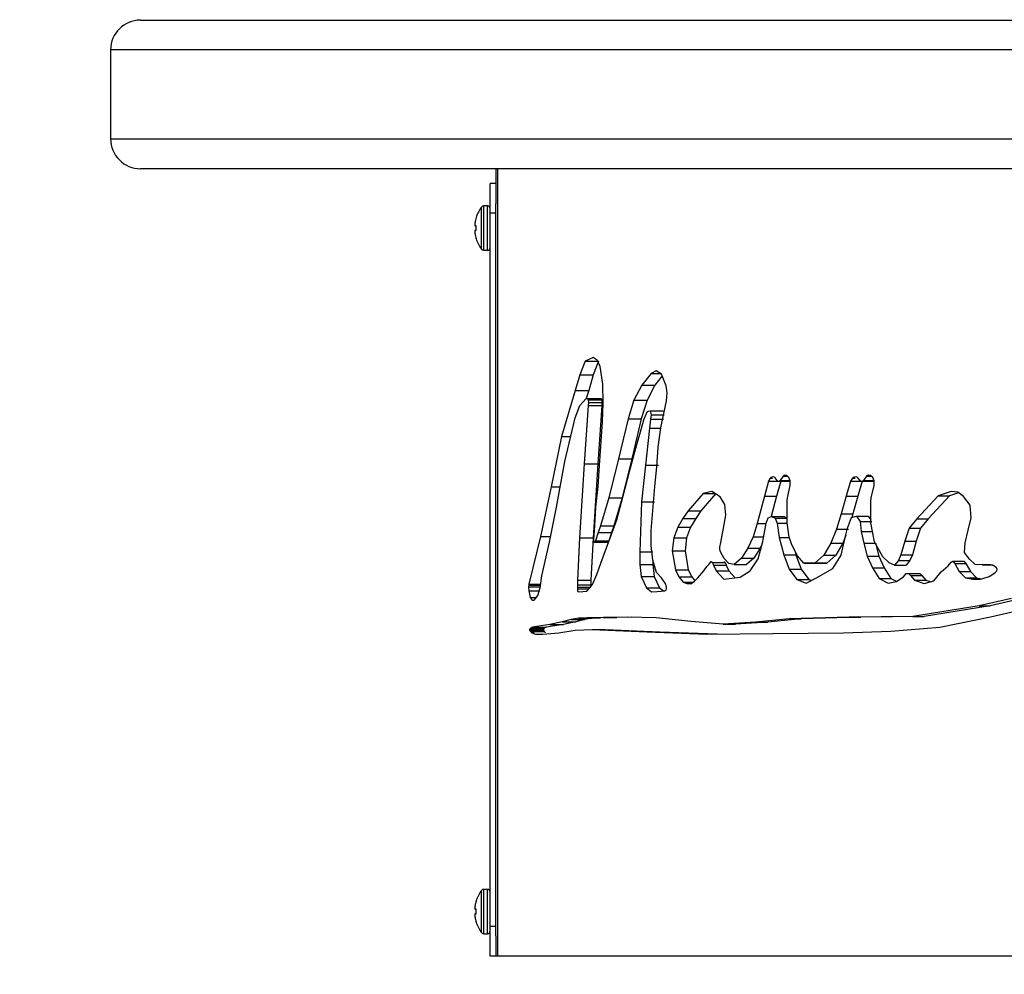
# Model space of a CAD drawing. Units: inches. Extents: x 0.4 to 16.6, y 0.2 to 10.8.
# Drawn here: x 7.4 to 7.8, y 5.7 to 6 of the extents above; entities that cross this region are included whole.
import ezdxf

# ---------------------------------------------------------------- set-up
doc = ezdxf.new("R2010")
doc.units = ezdxf.units.IN
doc.header["$MEASUREMENT"] = 0
doc.styles.add('SLDTEXTSTYLE0', font='TXT', dxfattribs={"width": 0.75})
doc.dimstyles.new('SLDDIMSTYLE2', dxfattribs={"dimtxt": 0.125, "dimasz": 0.13, "dimexe": 0, "dimexo": 0.0625, "dimgap": 0.03125, "dimtad": 0, "dimtih": 1, "dimtoh": 1, "dimdec": 3, "dimlfac": 24, "dimrnd": 1e-09, "dimzin": 12, "dimdsep": 46, "dimtxsty": 'SLDTEXTSTYLE0', "dimsah": 1, "dimcen": 0.09, "dimadec": 0, "dimazin": 3, "dimtfac": 1, "dimtdec": 3, "dimtofl": 0, "dimtmove": 0, "dimatfit": 3, "dimfxl": 1, "dimfrac": 2, "dimtolj": 1, "dimtzin": 12, "dimarcsym": 0})

# ---------------------------------------------------------------- blocks, each defined once
blk = doc.blocks.new('_D_11')
at = {"color": 7, "linetype": 'Continuous', "lineweight": 0}
for p, q in [((7.460833107596661, 6.075114703711355), (7.460833107596661, 8.364049208563726)), ((10.12987838318721, 6.710531370378021), (10.12987838318721, 8.364049208563726)), ((7.460833107596661, 8.239049208563726), (8.672101960620651, 8.239049208563726)), ((10.12987838318721, 8.239049208563726), (9.18008804565538, 8.239049208563726))]:
    blk.add_line(p, q, dxfattribs=at)
at = {"color": 7, "linetype": 'Continuous', "lineweight": 18}
for points in [[(7.460833107596661, 8.239049208563726), (7.590833107596661, 8.219049208563726), (7.590833107596661, 8.259049208563725)], [(10.12987838318721, 8.239049208563726), (9.999878383187207, 8.259049208563725), (9.999878383187207, 8.219049208563726)]]:
    blk.add_solid(points, dxfattribs=at)
at = {"color": 7, "linetype": 'Continuous', "lineweight": 18, "insert": (8.67210196062065, 8.300963936801898), "char_height": 0.125, "attachment_point": 1, "style": 'SLDTEXTSTYLE0'}
blk.add_mtext('64.057', dxfattribs=at)
blk = doc.blocks.new('_D_12')
at = {"color": 7, "linetype": 'Continuous', "lineweight": 0}
for p, q in [((7.421249774263328, 6.035531370378021), (6.926439296665286, 6.035531370378021)), ((7.051439296665286, 6.035531370378021), (7.051439296665286, 4.869377201080288)), ((7.051439296665286, 4.132718870378022), (7.051439296665286, 4.670939695113956)), ((7.969426857596654, 4.132718870378022), (6.926439296665286, 4.132718870378022))]:
    blk.add_line(p, q, dxfattribs=at)
at = {"color": 7, "linetype": 'Continuous', "lineweight": 18}
for points in [[(7.051439296665286, 6.035531370378021), (7.031439296665287, 5.905531370378021), (7.071439296665286, 5.905531370378021)], [(7.051439296665286, 4.132718870378022), (7.071439296665286, 4.262718870378022), (7.031439296665287, 4.262718870378022)]]:
    blk.add_solid(points, dxfattribs=at)
at = {"color": 7, "linetype": 'Continuous', "lineweight": 18, "insert": (6.797446254147923, 4.832073176335295), "char_height": 0.125, "attachment_point": 1, "style": 'SLDTEXTSTYLE0'}
blk.add_mtext('45.668', dxfattribs=at)

msp = doc.modelspace()

# ---------------------------------------------------------------- linework, layer by layer
at = {"color": 7, "linetype": 'Continuous', "lineweight": 25}
for p, q in [((7.471249811929186, 6.035531379714616), (8.044166411325518, 6.035531379714616)), ((7.460833078930841, 6.025114695604595), (7.460833078930841, 5.993864704384938)), ((8.044166411325518, 5.983448032496998), (7.471249811929186, 5.983448032496998)), ((7.59595972238077, 5.983448032496998), (7.59595972238077, 5.971127563712995)), ((7.596440490160233, 5.983448032496998), (7.596440490160233, 5.707406368020528)), ((7.59595972238077, 5.978239702664069), (7.593959701040743, 5.978239702664069)), ((7.593959701040743, 5.96782304299821), (7.593959701040743, 5.978239702664069)), ((7.592962183675259, 5.970385536729397), (7.591674367441112, 5.970385536729397)), ((7.59595972238077, 5.96782304299821), (7.59595972238077, 5.971127563712995)), ((7.589004282730602, 5.966281410807277), (7.589004282730602, 5.966363873187998)), ((7.59595972238077, 5.96782304299821), (7.593959701040743, 5.96782304299821)), ((7.593959701040743, 5.717823039908469), (7.593959701040743, 5.96782304299821)), ((7.59595972238077, 5.717823039908469), (7.59595972238077, 5.96782304299821)), ((7.588606722878803, 5.964597574703539), (7.588597434097219, 5.964534190991309)), ((7.588597434097219, 5.963444983573926), (7.588606722878803, 5.963431527062711)), ((7.589004282730602, 5.963396755242175), (7.588606722878803, 5.963431527062711)), ((7.589004282730602, 5.961832658866306), (7.589004282730602, 5.963396755242175)), ((7.588606722878803, 5.96179787482369), (7.588597434097219, 5.961784418312474)), ((7.588597434097219, 5.960695210895091), (7.588606722878803, 5.960631839404941)), ((7.589004282730602, 5.958865528698403), (7.589004282730602, 5.958948003301203)), ((7.591674367441112, 5.954843865157002), (7.592962183675259, 5.954843865157002)), ((7.627230161141993, 5.9160115393069), (7.625301614531838, 5.91118382952146)), ((7.629993426998287, 5.917242706195466), (7.627230161141993, 5.9160115393069)), ((7.627230161141993, 5.9160115393069), (7.631941431161444, 5.9160115393069)), ((7.631387526449087, 5.916303659265638), (7.629993426998287, 5.917242706195466)), ((7.631941431161444, 5.9160115393069), (7.63002520440897, 5.91118382952146)), ((7.632441949823854, 5.914039249868734), (7.631387526449087, 5.916303659265638)), ((7.625301614531838, 5.91118382952146), (7.623728388261439, 5.90570113841353)), ((7.625301614531838, 5.91118382952146), (7.63002520440897, 5.91118382952146)), ((7.63002520440897, 5.91118382952146), (7.62846204913334, 5.90570113841353)), ((7.633439076082744, 5.907945748039165), (7.632441949823854, 5.914039249868734)), ((7.650330969835036, 5.91165840070584), (7.647086545092685, 5.907593532107993)), ((7.652169953035388, 5.912597337636938), (7.650330969835036, 5.91165840070584)), ((7.650330969835036, 5.91165840070584), (7.653549874872192, 5.91165840070584)), ((7.653988403139609, 5.911359998597451), (7.652169953035388, 5.912597337636938)), ((7.655638775185482, 5.90728442345662), (7.653988403139609, 5.911359998597451)), ((7.633501359807681, 5.901307459169688), (7.633439076082744, 5.907945748039165)), ((7.647086545092685, 5.907593532107993), (7.644349190048176, 5.90227310134784)), ((7.647086545092685, 5.907593532107993), (7.651671096575998, 5.907593532107993)), ((7.651671096575998, 5.907593532107993), (7.648951243551529, 5.90227310134784)), ((7.654214756080316, 5.910801009499385), (7.651671096575998, 5.907593532107993)), ((7.623728388261439, 5.90570113841353), (7.618904772873145, 5.889594660032499)), ((7.623728388261439, 5.90570113841353), (7.62846204913334, 5.90570113841353)), ((7.62846204913334, 5.90570113841353), (7.627620485521821, 5.902873095527768)), ((7.655924674104974, 5.90481335089155), (7.655638775185482, 5.90728442345662)), ((7.655749849457897, 5.902115424280451), (7.655924674104974, 5.90481335089155)), ((7.623674708881548, 5.89607107354975), (7.625318627668634, 5.900476687655721)), ((7.625318627668634, 5.900476687655721), (7.627555268497436, 5.902873095527768)), ((7.627555268497436, 5.902873095527768), (7.627987539059365, 5.902867131152224)), ((7.627987539059365, 5.902867131152224), (7.628187883411637, 5.902749249180673)), ((7.627987539059365, 5.902867131152224), (7.632694018023051, 5.902867131152224)), ((7.628187883411637, 5.902749249180673), (7.628328290678529, 5.902387732245837)), ((7.628187883411637, 5.902749249180673), (7.632893091278897, 5.902749249180673)), ((7.628328290678529, 5.902387732245837), (7.628385294464461, 5.901524914435405)), ((7.628328290678529, 5.902387732245837), (7.633032520779306, 5.902387732245837)), ((7.628385294464461, 5.901524914435405), (7.628335623927148, 5.900427298226272)), ((7.628385294464461, 5.901524914435405), (7.633089133458644, 5.901524914435405)), ((7.632264485207275, 5.902873095527768), (7.632694018023051, 5.902867131152224)), ((7.632694018023051, 5.902867131152224), (7.632893091278897, 5.902749249180673)), ((7.632893091278897, 5.902749249180673), (7.633032520779306, 5.902387732245837)), ((7.633032520779306, 5.902387732245837), (7.633089133458644, 5.901524914435405)), ((7.633089133458644, 5.901524914435405), (7.633039854027925, 5.900427298226272)), ((7.63330551318123, 5.894739881150022), (7.633501359807681, 5.901307459169688)), ((7.644349190048176, 5.90227310134784), (7.642295782658203, 5.895748795606067)), ((7.644349190048176, 5.90227310134784), (7.648951243551529, 5.90227310134784)), ((7.648951243551529, 5.90227310134784), (7.646910840455773, 5.895748795606067)), ((7.653704264199784, 5.892548957015319), (7.655749849457897, 5.902115424280451)), ((7.628335623927148, 5.900427298226272), (7.62693360456784, 5.880017779554329)), ((7.628335623927148, 5.900427298226272), (7.633039854027925, 5.900427298226272)), ((7.633039854027925, 5.900427298226272), (7.631646732343608, 5.880017779554329)), ((7.647761203965634, 5.895386484235963), (7.648971581094365, 5.898242032915087)), ((7.648971581094365, 5.898242032915087), (7.649419984803257, 5.898462445924413)), ((7.649419984803257, 5.898462445924413), (7.650035488804012, 5.898550341020152)), ((7.650035488804012, 5.898550341020152), (7.650364409448738, 5.897209059292532)), ((7.650035488804012, 5.898550341020152), (7.654601169394214, 5.898550341020152)), ((7.650364409448738, 5.897209059292532), (7.650153994101696, 5.895608981110104)), ((7.650364409448738, 5.897209059292532), (7.654928036729326, 5.897209059292532)), ((7.620113292245558, 5.880800475512558), (7.623674708881548, 5.89607107354975)), ((7.632289711582524, 5.87934598064834), (7.63330551318123, 5.894739881150022)), ((7.642295782658203, 5.895748795606067), (7.638965021135444, 5.881778871432267)), ((7.642295782658203, 5.895748795606067), (7.646910840455773, 5.895748795606067)), ((7.646910840455773, 5.895748795606067), (7.643601394242333, 5.881778871432267)), ((7.646829490284426, 5.892035867942568), (7.647761203965634, 5.895386484235963)), ((7.650153994101696, 5.895608981110104), (7.649740398879583, 5.892429406729708)), ((7.650153994101696, 5.895608981110104), (7.654718892478712, 5.895608981110104)), ((7.645328423180436, 5.88679391516472), (7.646829490284426, 5.892035867942568)), ((7.649740398879583, 5.892429406729708), (7.648411320899871, 5.879511852621062)), ((7.649740398879583, 5.892429406729708), (7.653746308158533, 5.892429406729708)), ((7.652816354456993, 5.885843953916532), (7.653704264199784, 5.892548957015319)), ((7.618904772873145, 5.889594660032499), (7.615250859527907, 5.871921066421583)), ((7.618904772873145, 5.889594660032499), (7.622164255219326, 5.889594660032499)), ((7.642822309909049, 5.877231108412858), (7.645328423180436, 5.88679391516472)), ((7.652381248372264, 5.878908668477985), (7.652816354456993, 5.885843953916532)), ((7.617218907903955, 5.864784452753241), (7.620113292245558, 5.880800475512558)), ((7.62693360456784, 5.880017779554329), (7.625278245912907, 5.853992960195263)), ((7.62693360456784, 5.880017779554329), (7.631646732343608, 5.880017779554329)), ((7.631646732343608, 5.880017779554329), (7.630001933566685, 5.853992960195263)), ((7.638965021135444, 5.881778871432267), (7.635522403127083, 5.868009719383576)), ((7.638965021135444, 5.881778871432267), (7.643601394242333, 5.881778871432267)), ((7.643601394242333, 5.881778871432267), (7.640180678203182, 5.868009719383576)), ((7.631750473367404, 5.87202101248922), (7.632289711582524, 5.87934598064834)), ((7.640579215821464, 5.868736804873111), (7.642822309909049, 5.877231108412858)), ((7.648411320899871, 5.879511852621062), (7.646956795480452, 5.866678166432456)), ((7.648411320899871, 5.879511852621062), (7.652987365814789, 5.879511852621062)), ((7.651697691824324, 5.872060929805869), (7.652381248372264, 5.878908668477985)), ((7.691487898831124, 5.87391599115382), (7.690064173055903, 5.868645744258385)), ((7.692140851288161, 5.874948494226256), (7.691487898831124, 5.87391599115382)), ((7.691487898831124, 5.87391599115382), (7.694948312189466, 5.87391599115382)), ((7.693307620031772, 5.87537193433464), (7.692679111736797, 5.875331112583994)), ((7.694612253849418, 5.874136886935347), (7.693832876186189, 5.875098532493001)), ((7.695788898034503, 5.87391599115382), (7.69437426548757, 5.868645744258385)), ((7.695115021374739, 5.873862702880522), (7.699088566583117, 5.873862702880522)), ((7.696690496508049, 5.875633162983571), (7.695643210828605, 5.8741877552366)), ((7.695643210828605, 5.8741877552366), (7.699088566583117, 5.8741877552366)), ((7.696690496508049, 5.875633162983571), (7.698144728597525, 5.875633162983571)), ((7.697299058366779, 5.875961405302799), (7.69720998384022, 5.875958111451961)), ((7.697922677829341, 5.875846120523467), (7.697299058366779, 5.875961405302799)), ((7.698654242711574, 5.87514460362745), (7.697922677829341, 5.875846120523467)), ((7.699088566583117, 5.874022176593823), (7.698654242711574, 5.87514460362745)), ((7.699088566583117, 5.872338536043382), (7.699088566583117, 5.874022176593823)), ((7.720289477223943, 5.87391599115382), (7.718768659237007, 5.868645744258385)), ((7.720998553477079, 5.874948494226256), (7.720289477223943, 5.87391599115382)), ((7.720289477223943, 5.87391599115382), (7.724045078283364, 5.87391599115382)), ((7.722265054401907, 5.87537193433464), (7.721582768950394, 5.875331112583994)), ((7.723680566938675, 5.874136886935347), (7.722835092261226, 5.875098532493001)), ((7.724406558551958, 5.87391599115382), (7.722895420453198, 5.868645744258385)), ((7.724225965082633, 5.873862702880522), (7.728317917812046, 5.873862702880522)), ((7.725934123127623, 5.875633162983571), (7.724798740688103, 5.8741877552366)), ((7.724798740688103, 5.8741877552366), (7.728532342001666, 5.8741877552366)), ((7.725934123127623, 5.875633162983571), (7.727509989367526, 5.875633162983571)), ((7.726593626620094, 5.875961405302799), (7.726497121068268, 5.875958111451961)), ((7.727269361036175, 5.875846120523467), (7.726593626620094, 5.875961405302799)), ((7.728061938546919, 5.87514460362745), (7.727269361036175, 5.875846120523467)), ((7.728532342001666, 5.874022176593823), (7.728061938546919, 5.87514460362745)), ((7.728532342001666, 5.872338536043382), (7.728532342001666, 5.874022176593823)), ((7.615250859527907, 5.871921066421583), (7.611526742549224, 5.854461787001557)), ((7.615250859527907, 5.871921066421583), (7.618508679671068, 5.871921066421583)), ((7.630944598232499, 5.864803586421097), (7.631750473367404, 5.87202101248922)), ((7.650395991306123, 5.856604794467574), (7.651697691824324, 5.872060929805869)), ((7.668580394571678, 5.869543297223109), (7.663305637728342, 5.863446464876458)), ((7.673027667640845, 5.869543297223109), (7.667786643741156, 5.863446464876458)), ((7.67165517682931, 5.870281077033547), (7.668580394571678, 5.869543297223109)), ((7.668580394571678, 5.869543297223109), (7.673027667640845, 5.869543297223109)), ((7.674608911596402, 5.868409295878744), (7.67165517682931, 5.870281077033547)), ((7.698192345825224, 5.868046196184415), (7.699088566583117, 5.872338536043382)), ((7.727561517661156, 5.868046196184415), (7.728532342001666, 5.872338536043382)), ((7.755554483172919, 5.870270749375075), (7.751067415007912, 5.868713228478801)), ((7.758194159345821, 5.869833247762464), (7.754988063049585, 5.868713228478801)), ((7.757850767757155, 5.870082865434415), (7.755554483172919, 5.870270749375075)), ((7.759928619309191, 5.868572136775371), (7.757850767757155, 5.870082865434415)), ((7.635522403127083, 5.868009719383576), (7.632621761079993, 5.858184339553868)), ((7.635522403127083, 5.868009719383576), (7.640180678203182, 5.868009719383576)), ((7.640180678203182, 5.868009719383576), (7.637298613719259, 5.858184339553868)), ((7.638277162414981, 5.860372153168948), (7.640579215821464, 5.868736804873111)), ((7.646956795480452, 5.866678166432456), (7.646367691174723, 5.84906571989294)), ((7.646956795480452, 5.866678166432456), (7.651542129176953, 5.866678166432456)), ((7.676147329380024, 5.865762744785262), (7.674608911596402, 5.868409295878744)), ((7.690064173055903, 5.868645744258385), (7.687503207084846, 5.859109221091781)), ((7.690064173055903, 5.868645744258385), (7.69437426548757, 5.868645744258385)), ((7.69437426548757, 5.868645744258385), (7.692464980877122, 5.8614901496982)), ((7.698050374131959, 5.866902484396671), (7.698078436030009, 5.867292093784759)), ((7.698060836233323, 5.864432175711666), (7.698050374131959, 5.866902484396671)), ((7.698078436030009, 5.867292093784759), (7.698192345825224, 5.868046196184415)), ((7.718768659237007, 5.868645744258385), (7.716959986797613, 5.862406335225458)), ((7.718768659237007, 5.868645744258385), (7.722895420453198, 5.868645744258385)), ((7.722895420453198, 5.868645744258385), (7.721098383434946, 5.862406335225458)), ((7.727374568709695, 5.859304994385745), (7.727375644252827, 5.866789527923776)), ((7.727375644252827, 5.866789527923776), (7.727561517661156, 5.868046196184415)), ((7.751067415007912, 5.868713228478801), (7.743479262666896, 5.86074535441325)), ((7.754988063049585, 5.868713228478801), (7.747448310149454, 5.86074535441325)), ((7.751067415007912, 5.868713228478801), (7.754988063049585, 5.868713228478801)), ((7.762240254827203, 5.86553822515671), (7.759928619309191, 5.868572136775371)), ((7.614756011911096, 5.852456601832294), (7.617218907903955, 5.864784452753241)), ((7.63064276171934, 5.858312781403431), (7.630944598232499, 5.864803586421097)), ((7.663305637728342, 5.863446464876458), (7.661498823045264, 5.860798233246834)), ((7.663305637728342, 5.863446464876458), (7.667786643741156, 5.863446464876458)), ((7.667786643741156, 5.863446464876458), (7.665991366702571, 5.860798233246834)), ((7.676599741931494, 5.862027945707758), (7.676147329380024, 5.865762744785262)), ((7.698080684892919, 5.859301547758895), (7.698060836233323, 5.864432175711666)), ((7.762625397044673, 5.86104897535024), (7.762240254827203, 5.86553822515671)), ((7.632765883859518, 5.845148930973354), (7.638277162414981, 5.860372153168948)), ((7.661498823045264, 5.860798233246834), (7.659679590727857, 5.857767053263284)), ((7.661498823045264, 5.860798233246834), (7.665991366702571, 5.860798233246834)), ((7.665991366702571, 5.860798233246834), (7.664183672029659, 5.857767053263284)), ((7.675724640929624, 5.857439629823485), (7.676599741931494, 5.862027945707758)), ((7.687503207084846, 5.859109221091781), (7.686124165237876, 5.854422040794042)), ((7.687503207084846, 5.859109221091781), (7.690688770284948, 5.859109221091781)), ((7.689476339846602, 5.852796528460988), (7.690690725817912, 5.859119169865739)), ((7.690690725817912, 5.859119169865739), (7.691391491055946, 5.861021634554971)), ((7.691391491055946, 5.861021634554971), (7.692584757271232, 5.861542423538773)), ((7.692584757271232, 5.861542423538773), (7.693825054054329, 5.860962351350929)), ((7.692584757271232, 5.861542423538773), (7.696878716555937, 5.861542423538773)), ((7.693825054054329, 5.860962351350929), (7.694556521159914, 5.859229272482714)), ((7.693825054054329, 5.860962351350929), (7.698111191207174, 5.860962351350929)), ((7.694556521159914, 5.859229272482714), (7.695258655271023, 5.854116928763167)), ((7.694556521159914, 5.859229272482714), (7.698089778121207, 5.859229272482714)), ((7.696878716555937, 5.861542423538773), (7.698111191207174, 5.860962351350929)), ((7.698710855390913, 5.854245541721864), (7.698080684892919, 5.859301547758895)), ((7.716959986797613, 5.862406335225458), (7.715383338344523, 5.857113685255491)), ((7.716959986797613, 5.862406335225458), (7.721098383434946, 5.862406335225458)), ((7.719199169819267, 5.857388572079976), (7.720567358458281, 5.861172357258256)), ((7.720567358458281, 5.861172357258256), (7.722338582441394, 5.861607017237026)), ((7.721098383434946, 5.862406335225458), (7.720746094171288, 5.861216228418119)), ((7.722338582441394, 5.861607017237026), (7.723706966633703, 5.859720453475216)), ((7.722338582441394, 5.861607017237026), (7.72644265947519, 5.861607017237026)), ((7.723706966633703, 5.859720453475216), (7.724043416080344, 5.856300605203818)), ((7.723706966633703, 5.859720453475216), (7.727802243769156, 5.859720453475216)), ((7.72644265947519, 5.861607017237026), (7.727374666486344, 5.860313737732656)), ((7.728716553206976, 5.852649661824271), (7.727374568709695, 5.859304994385745)), ((7.743479262666896, 5.86074535441325), (7.74086891948847, 5.857397145869819)), ((7.743479262666896, 5.86074535441325), (7.747448310149454, 5.86074535441325)), ((7.747448310149454, 5.86074535441325), (7.744854686777879, 5.857397145869819)), ((7.761501161143054, 5.856685362425736), (7.762625397044673, 5.86104897535024)), ((7.630275805958444, 5.853321338509448), (7.63064276171934, 5.858312781403431)), ((7.631807379376688, 5.855915242988888), (7.63079617328045, 5.853017381465231)), ((7.632621761079993, 5.858184339553868), (7.631807379376688, 5.855915242988888)), ((7.631807379376688, 5.855915242988888), (7.636489414178311, 5.855915242988888)), ((7.632621761079993, 5.858184339553868), (7.637298613719259, 5.858184339553868)), ((7.636489414178311, 5.855915242988888), (7.635484759117506, 5.853017381465231)), ((7.637298613719259, 5.858184339553868), (7.636489414178311, 5.855915242988888)), ((7.650335858667447, 5.851341740266826), (7.650395991306123, 5.856604794467574)), ((7.659679590727857, 5.857767053263284), (7.65829487783529, 5.854018822118725)), ((7.659679590727857, 5.857767053263284), (7.664183672029659, 5.857767053263284)), ((7.664183672029659, 5.857767053263284), (7.662807759035435, 5.854018822118725)), ((7.674788820629189, 5.852410432921197), (7.675724640929624, 5.857439629823485)), ((7.715383338344523, 5.857113685255491), (7.71338253479131, 5.852178250047838)), ((7.715383338344523, 5.857113685255491), (7.719531805976626, 5.857113685255491)), ((7.718445116307937, 5.854116189327264), (7.719199169819267, 5.857388572079976)), ((7.724043416080344, 5.856300605203818), (7.724964472106892, 5.852153891440342)), ((7.724043416080344, 5.856300605203818), (7.728136542129535, 5.856300605203818)), ((7.74086891948847, 5.857397145869819), (7.739309088618881, 5.852824932577306)), ((7.74086891948847, 5.857397145869819), (7.744854686777879, 5.857397145869819)), ((7.744854686777879, 5.857397145869819), (7.743304829126412, 5.852824932577306)), ((7.760437546763352, 5.85225894633785), (7.761501161143054, 5.856685362425736)), ((7.611526742549224, 5.854461787001557), (7.607480744844491, 5.837746132602223)), ((7.611526742549224, 5.854461787001557), (7.615156602838991, 5.854461787001557)), ((7.612011421394617, 5.84065299568856), (7.614756011911096, 5.852456601832294)), ((7.625278245912907, 5.853992960195263), (7.624543747731225, 5.839180207424557)), ((7.625278245912907, 5.853992960195263), (7.630001933566685, 5.853992960195263)), ((7.630001933566685, 5.853992960195263), (7.629272128664121, 5.839180207424557)), ((7.630248232943637, 5.852470858889817), (7.63025253511616, 5.852711908882965)), ((7.630299761237266, 5.852399048052716), (7.630248232943637, 5.852470858889817)), ((7.63025253511616, 5.852711908882965), (7.630275805958444, 5.853321338509448)), ((7.630491990127733, 5.852499861888106), (7.630299761237266, 5.852399048052716)), ((7.630619588653704, 5.852652204017126), (7.630491990127733, 5.852499861888106)), ((7.630491990127733, 5.852499861888106), (7.635182433721106, 5.852499861888106)), ((7.63079617328045, 5.853017381465231), (7.630619588653704, 5.852652204017126)), ((7.630619588653704, 5.852652204017126), (7.635309152257242, 5.852652204017126)), ((7.63079617328045, 5.853017381465231), (7.635484759117506, 5.853017381465231)), ((7.635182433721106, 5.852499861888106), (7.634991378150418, 5.852399048052716)), ((7.635309152257242, 5.852652204017126), (7.635182433721106, 5.852499861888106)), ((7.635484759117506, 5.853017381465231), (7.635309152257242, 5.852652204017126)), ((7.65829487783529, 5.854018822118725), (7.657722395559765, 5.84946494194776)), ((7.65829487783529, 5.854018822118725), (7.662807759035435, 5.854018822118725)), ((7.662807759035435, 5.854018822118725), (7.662238992272544, 5.84946494194776)), ((7.674477890887743, 5.850714228071456), (7.674788820629189, 5.852410432921197)), ((7.686124165237876, 5.854422040794042), (7.68422993823126, 5.850402687225958)), ((7.686124165237876, 5.854422040794042), (7.689788540684477, 5.854422040794042)), ((7.687911522367952, 5.846713070126508), (7.689476339846602, 5.852796528460988)), ((7.695258655271023, 5.854116928763167), (7.696856227926839, 5.848048836640062)), ((7.695258655271023, 5.854116928763167), (7.698758374841964, 5.854116928763167)), ((7.699711794939085, 5.851532368064677), (7.698710855390913, 5.854245541721864)), ((7.71338253479131, 5.852178250047838), (7.710895096859739, 5.847968684232657)), ((7.71338253479131, 5.852178250047838), (7.717543811164334, 5.852178250047838)), ((7.717543811164334, 5.852178250047838), (7.71507221304978, 5.847968684232657)), ((7.716949035813007, 5.847910433794461), (7.718445116307937, 5.854116189327264)), ((7.718606350000906, 5.854816221240436), (7.717543811164334, 5.852178250047838)), ((7.724964472106892, 5.852153891440342), (7.726159107195255, 5.847560439226515)), ((7.724964472106892, 5.852153891440342), (7.729051829333837, 5.852153891440342)), ((7.731643203842503, 5.847404045477634), (7.728716553206976, 5.852649661824271)), ((7.729051829333837, 5.852153891440342), (7.730238740066988, 5.847560439226515)), ((7.739309088618881, 5.852824932577306), (7.737947939898542, 5.848077925192919)), ((7.739309088618881, 5.852824932577306), (7.743304829126412, 5.852824932577306)), ((7.743304829126412, 5.852824932577306), (7.741952284751121, 5.848077925192919)), ((7.760191247386401, 5.84889761127939), (7.760437546763352, 5.85225894633785)), ((7.646367691174723, 5.84906571989294), (7.646366126748352, 5.844702116134997)), ((7.646367691174723, 5.84906571989294), (7.650956740383858, 5.84906571989294)), ((7.650933860648166, 5.846247955777326), (7.650335858667447, 5.851341740266826)), ((7.657722395559765, 5.84946494194776), (7.658867848994056, 5.842861085736071)), ((7.657722395559765, 5.84946494194776), (7.662238992272544, 5.84946494194776)), ((7.662238992272544, 5.84946494194776), (7.663377112458216, 5.842861085736071)), ((7.674482290836914, 5.84988561986583), (7.674477890887743, 5.850714228071456)), ((7.674725168031176, 5.849171489782188), (7.674482290836914, 5.84988561986583)), ((7.676026477442782, 5.84677375275883), (7.674725168031176, 5.849171489782188)), ((7.68422993823126, 5.850402687225958), (7.682063598812553, 5.84687894821027)), ((7.68422993823126, 5.850402687225958), (7.68857728356591, 5.850402687225958)), ((7.68857728356591, 5.850402687225958), (7.686424730654608, 5.84687894821027)), ((7.689205791860885, 5.85174492838694), (7.68857728356591, 5.850402687225958)), ((7.701646501478079, 5.847745670975592), (7.699711794939085, 5.851532368064677)), ((7.700736103106189, 5.84952750066952), (7.701122907526681, 5.848048836640062)), ((7.762015368536219, 5.846519878747159), (7.760191247386401, 5.84889761127939)), ((7.652289827206148, 5.841921516312279), (7.650933860648166, 5.846247955777326)), ((7.650955664840727, 5.846178375470013), (7.650955175957487, 5.844702116134997)), ((7.670977975763505, 5.845140155519172), (7.671431463858105, 5.845696837699444)), ((7.671431463858105, 5.845696837699444), (7.671880649780181, 5.845349131716174)), ((7.671880649780181, 5.845349131716174), (7.672282609581153, 5.844493207159442)), ((7.671880649780181, 5.845349131716174), (7.676306900869974, 5.845349131716174)), ((7.675860550470696, 5.845696837699444), (7.676306900869974, 5.845349131716174)), ((7.677601854799446, 5.845049177403493), (7.676026477442782, 5.84677375275883)), ((7.676306900869974, 5.845349131716174), (7.676706220701441, 5.844493207159442)), ((7.682063598812553, 5.84687894821027), (7.679456580040168, 5.844716932352728)), ((7.682063598812553, 5.84687894821027), (7.686424730654608, 5.84687894821027)), ((7.686424730654608, 5.84687894821027), (7.683834431689073, 5.844716932352728)), ((7.685054586482631, 5.842513798359075), (7.687911522367952, 5.846713070126508)), ((7.696856227926839, 5.848048836640062), (7.698749672720269, 5.843102426003643)), ((7.696856227926839, 5.848048836640062), (7.701122907526681, 5.848048836640062)), ((7.701122907526681, 5.848048836640062), (7.703004325792377, 5.843102426003643)), ((7.70388656448957, 5.845111381684903), (7.701646501478079, 5.847745670975592)), ((7.710895096859739, 5.847968684232657), (7.707756368674149, 5.84516226831928)), ((7.710895096859739, 5.847968684232657), (7.71507221304978, 5.847968684232657)), ((7.71507221304978, 5.847968684232657), (7.711953529077083, 5.84516226831928)), ((7.71410862418124, 5.843268618805991), (7.716949035813007, 5.847910433794461)), ((7.726159107195255, 5.847560439226515), (7.727979317279144, 5.843459775208848)), ((7.726159107195255, 5.847560439226515), (7.730238740066988, 5.847560439226515)), ((7.730238740066988, 5.847560439226515), (7.732047314729734, 5.843459775208848)), ((7.733787347962055, 5.845278026704252), (7.731643203842503, 5.847404045477634)), ((7.735745814226575, 5.844464940541537), (7.733787347962055, 5.845278026704252)), ((7.737106082957078, 5.846080045772593), (7.735745814226575, 5.844464940541537)), ((7.737947939898542, 5.848077925192919), (7.737106082957078, 5.846080045772593)), ((7.737106082957078, 5.846080045772593), (7.74111580552531, 5.846080045772593)), ((7.737947939898542, 5.848077925192919), (7.741952284751121, 5.848077925192919)), ((7.74111580552531, 5.846080045772593), (7.73976433669315, 5.844464940541537)), ((7.741952284751121, 5.848077925192919), (7.74111580552531, 5.846080045772593)), ((7.754560779096717, 5.844181397428161), (7.755549203233913, 5.845477161070501)), ((7.755549203233913, 5.845477161070501), (7.756118165550101, 5.845853723387088)), ((7.756118165550101, 5.845853723387088), (7.756862245843311, 5.845069676888904)), ((7.756118165550101, 5.845853723387088), (7.760006547297849, 5.845853723387088)), ((7.760006547297849, 5.845853723387088), (7.760745836535294, 5.845069676888904)), ((7.764025460871017, 5.84470890550101), (7.762015368536219, 5.846519878747159)), ((7.631371002195533, 5.841118916695089), (7.632765883859518, 5.845148930973354)), ((7.646366126748352, 5.844702116134997), (7.646836530203101, 5.840433181561204)), ((7.646366126748352, 5.844702116134997), (7.650955175957487, 5.844702116134997)), ((7.650955175957487, 5.844702116134997), (7.651422548336138, 5.840433181561204)), ((7.653976865495115, 5.840037965293443), (7.652289827206148, 5.841921516312279)), ((7.658867848994056, 5.842861085736071), (7.660099150325514, 5.840365168735784)), ((7.658867848994056, 5.842861085736071), (7.663377112458216, 5.842861085736071)), ((7.663377112458216, 5.842861085736071), (7.664600493881164, 5.840365168735784)), ((7.666786975289411, 5.839977264327999), (7.668827280608519, 5.842495508014811)), ((7.668827280608519, 5.842495508014811), (7.669931570073896, 5.844037002707333)), ((7.669931570073896, 5.844037002707333), (7.670603197870749, 5.844711695191005)), ((7.670603197870749, 5.844711695191005), (7.670977975763505, 5.845140155519172)), ((7.672282609581153, 5.844493207159442), (7.67318694580085, 5.842518540526515)), ((7.672282609581153, 5.844493207159442), (7.676706220701441, 5.844493207159442)), ((7.67318694580085, 5.842518540526515), (7.675868959262447, 5.839587477719737)), ((7.67318694580085, 5.842518540526515), (7.677604788098892, 5.842518540526515)), ((7.676706220701441, 5.844493207159442), (7.677604788098892, 5.842518540526515)), ((7.679456580040168, 5.844716932352728), (7.677601854799446, 5.845049177403493)), ((7.677604788098892, 5.842518540526515), (7.679869979708983, 5.840027112085487)), ((7.679456580040168, 5.844716932352728), (7.683834431689073, 5.844716932352728)), ((7.681590457611653, 5.840216154068324), (7.685054586482631, 5.842513798359075)), ((7.698749672720269, 5.843102426003643), (7.701405384263485, 5.83938611893474)), ((7.698749672720269, 5.843102426003643), (7.703004325792377, 5.843102426003643)), ((7.703004325792377, 5.843102426003643), (7.705643121975444, 5.83938611893474)), ((7.707756368674149, 5.84516226831928), (7.70388656448957, 5.845111381684903)), ((7.70388656448957, 5.845111381684903), (7.708108462384511, 5.845111381684903)), ((7.707756368674149, 5.84516226831928), (7.711953529077083, 5.84516226831928)), ((7.711953529077083, 5.84516226831928), (7.708108462384511, 5.845111381684903)), ((7.708147279713867, 5.839860085126109), (7.71410862418124, 5.843268618805991)), ((7.727979317279144, 5.843459775208848), (7.730359396450933, 5.839810616253132)), ((7.727979317279144, 5.843459775208848), (7.732047314729734, 5.843459775208848)), ((7.732047314729734, 5.843459775208848), (7.734412238521045, 5.839810616253132)), ((7.735745814226575, 5.844464940541537), (7.73976433669315, 5.844464940541537)), ((7.749455078078212, 5.839004530287328), (7.752094558697817, 5.84205646947551)), ((7.752094558697817, 5.84205646947551), (7.754560779096717, 5.844181397428161)), ((7.756862245843311, 5.845069676888904), (7.758429312184871, 5.842281493264905)), ((7.756862245843311, 5.845069676888904), (7.760745836535294, 5.845069676888904)), ((7.758429312184871, 5.842281493264905), (7.760539038924239, 5.839978950975182)), ((7.758429312184871, 5.842281493264905), (7.762302929658734, 5.842281493264905)), ((7.760745836535294, 5.845069676888904), (7.762302929658734, 5.842281493264905)), ((7.762302929658734, 5.842281493264905), (7.76439926099729, 5.839978950975182)), ((7.76642489981916, 5.844528550362266), (7.764025460871017, 5.84470890550101)), ((7.769472206838632, 5.844603395330984), (7.76642489981916, 5.844528550362266)), ((7.76642489981916, 5.844528550362266), (7.770247477882635, 5.844528550362266)), ((7.770552345471889, 5.844228336330365), (7.769472206838632, 5.844603395330984)), ((7.771493836817924, 5.843483094939456), (7.770552345471889, 5.844228336330365)), ((7.770920572329212, 5.84170768794911), (7.77158750684695, 5.842437575350721)), ((7.771675799160323, 5.842972728335255), (7.771493836817924, 5.843483094939456)), ((7.77158750684695, 5.842437575350721), (7.771675799160323, 5.842972728335255)), ((7.611447347910842, 5.836535394922102), (7.612011421394617, 5.84065299568856)), ((7.624543747731225, 5.839180207424557), (7.624526343487836, 5.837582815044438)), ((7.624543747731225, 5.839180207424557), (7.629272128664121, 5.839180207424557)), ((7.629272128664121, 5.839180207424557), (7.62925482219738, 5.837582815044438)), ((7.629751234240564, 5.83761435718006), (7.631371002195533, 5.841118916695089)), ((7.646836530203101, 5.840433181561204), (7.648778667767361, 5.83645292337482)), ((7.646836530203101, 5.840433181561204), (7.651422548336138, 5.840433181561204)), ((7.651422548336138, 5.840433181561204), (7.65335236604272, 5.83645292337482)), ((7.655490252456784, 5.837754556671574), (7.653976865495115, 5.840037965293443)), ((7.660099150325514, 5.840365168735784), (7.661629941530571, 5.838446592288231)), ((7.660099150325514, 5.840365168735784), (7.664600493881164, 5.840365168735784)), ((7.661629941530571, 5.838446592288231), (7.662921179947409, 5.837998928015242)), ((7.661629941530571, 5.838446592288231), (7.665040977681547, 5.838446592288231)), ((7.664292888545759, 5.837913281782414), (7.66555645617114, 5.838814061376531)), ((7.664600493881164, 5.840365168735784), (7.665712996584994, 5.838962028000541)), ((7.66555645617114, 5.838814061376531), (7.666786975289411, 5.839977264327999)), ((7.675868959262447, 5.839587477719737), (7.681590457611653, 5.840216154068324)), ((7.701405384263485, 5.83938611893474), (7.704774376455712, 5.838115184450016)), ((7.701405384263485, 5.83938611893474), (7.705643121975444, 5.83938611893474)), ((7.704774376455712, 5.838115184450016), (7.708147279713867, 5.839860085126109)), ((7.705643121975444, 5.83938611893474), (7.706558995839636, 5.839038400729387)), ((7.730359396450933, 5.839810616253132), (7.733499200179653, 5.838191978840658)), ((7.730359396450933, 5.839810616253132), (7.734412238521045, 5.839810616253132)), ((7.733499200179653, 5.838191978840658), (7.736422330855842, 5.838715163352342)), ((7.734412238521045, 5.839810616253132), (7.736464374814591, 5.838745907997177)), ((7.736422330855842, 5.838715163352342), (7.737948135451838, 5.839830336580877)), ((7.737948135451838, 5.839830336580877), (7.73881140547927, 5.840399036122322)), ((7.73881140547927, 5.840399036122322), (7.739770105515396, 5.841495265125258)), ((7.739770105515396, 5.841495265125258), (7.740635135522496, 5.841470784296951)), ((7.739770105515396, 5.841495265125258), (7.740061479927192, 5.841495265125258)), ((7.740635135522496, 5.841470784296951), (7.741341865136073, 5.840779301729461)), ((7.740635135522496, 5.841470784296951), (7.744622369461629, 5.841470784296951)), ((7.741341865136073, 5.840779301729461), (7.742710933764919, 5.839172235572205)), ((7.741341865136073, 5.840779301729461), (7.745324601349386, 5.840779301729461)), ((7.742710933764919, 5.839172235572205), (7.746051277399207, 5.83807388603821)), ((7.742710933764919, 5.839172235572205), (7.746684870079891, 5.839172235572205)), ((7.74376291272348, 5.841495265125258), (7.744622369461629, 5.841470784296951)), ((7.744622369461629, 5.841470784296951), (7.745324601349386, 5.840779301729461)), ((7.745324601349386, 5.840779301729461), (7.746684870079891, 5.839172235572205)), ((7.746051277399207, 5.83807388603821), (7.749455078078212, 5.839004530287328)), ((7.746684870079891, 5.839172235572205), (7.748215759061598, 5.838665657813123)), ((7.760539038924239, 5.839978950975182), (7.763133346732352, 5.839526825642617)), ((7.760539038924239, 5.839978950975182), (7.76439926099729, 5.839978950975182)), ((7.763133346732352, 5.839526825642617), (7.765614820288379, 5.839505831162924)), ((7.763133346732352, 5.839526825642617), (7.765685512805066, 5.839526825642617)), ((7.76439926099729, 5.839978950975182), (7.76616510726475, 5.839669218997677)), ((7.765614820288379, 5.839505831162924), (7.766659270445024, 5.839815938969422)), ((7.766659270445024, 5.839815938969422), (7.768875475954339, 5.840500641337459)), ((7.768875475954339, 5.840500641337459), (7.770920572329212, 5.84170768794911)), ((7.607437918672556, 5.837446871892642), (7.607413181180547, 5.836877924854056)), ((7.607413181180547, 5.836877924854056), (7.607519366620551, 5.835470106117298)), ((7.607413181180547, 5.836877924854056), (7.611353384551871, 5.836877924854056)), ((7.607480744844491, 5.837746132602223), (7.607437918672556, 5.837446871892642)), ((7.607437918672556, 5.837446871892642), (7.611572208690662, 5.837446871892642)), ((7.607480744844491, 5.837746132602223), (7.611613177106281, 5.837746132602223)), ((7.607519366620551, 5.835470106117298), (7.607947921669846, 5.833122794344755)), ((7.607519366620551, 5.835470106117298), (7.611153626859489, 5.835470106117298)), ((7.610686547810782, 5.833776070686939), (7.611447347910842, 5.836535394922102)), ((7.624522823528499, 5.836196070230899), (7.624486255062052, 5.835522104961047)), ((7.624486255062052, 5.835522104961047), (7.624605542572922, 5.835195760119899)), ((7.624527027924374, 5.83669838553922), (7.624522823528499, 5.836196070230899)), ((7.624522823528499, 5.836196070230899), (7.628545941497542, 5.836196070230899)), ((7.624526343487836, 5.837582815044438), (7.624527027924374, 5.83669838553922)), ((7.624526343487836, 5.837582815044438), (7.62925482219738, 5.837582815044438)), ((7.624527027924374, 5.83669838553922), (7.629255604410566, 5.83669838553922)), ((7.624605542572922, 5.835195760119899), (7.624958516273117, 5.835117114083981)), ((7.624958516273117, 5.835117114083981), (7.626406001773863, 5.835167435447109)), ((7.626406001773863, 5.835167435447109), (7.627803034524111, 5.835322005050396)), ((7.627803034524111, 5.835322005050396), (7.629751234240564, 5.83761435718006)), ((7.648778667767361, 5.83645292337482), (7.650492985741192, 5.835134927767085)), ((7.648778667767361, 5.83645292337482), (7.65335236604272, 5.83645292337482)), ((7.650492985741192, 5.835134927767085), (7.652530748867444, 5.835206729437625)), ((7.652530748867444, 5.835206729437625), (7.653872733364725, 5.835347225314605)), ((7.65335236604272, 5.83645292337482), (7.654711754783388, 5.835401091081232)), ((7.653872733364725, 5.835347225314605), (7.654665017545524, 5.835399823040325)), ((7.654665017545524, 5.835399823040325), (7.655117136767048, 5.835412097065201)), ((7.655117136767048, 5.835412097065201), (7.655611984383859, 5.835655634251839)), ((7.655778595792484, 5.836738037025608), (7.655490252456784, 5.837754556671574)), ((7.655611984383859, 5.835655634251839), (7.65575806269635, 5.836136557862835)), ((7.65575806269635, 5.836136557862835), (7.655778595792484, 5.836738037025608)), ((7.662921179947409, 5.837998928015242), (7.664292888545759, 5.837913281782414)), ((7.662921179947409, 5.837998928015242), (7.664412958269814, 5.837998928015242)), ((7.607947921669846, 5.833122794344755), (7.608589043152445, 5.832212499860554)), ((7.607947921669846, 5.833122794344755), (7.610127656489364, 5.833122794344755)), ((7.608589043152445, 5.832212499860554), (7.609319825821492, 5.832178507197685)), ((7.608589043152445, 5.832212499860554), (7.609348963262672, 5.832212499860554)), ((7.609319825821492, 5.832178507197685), (7.610686547810782, 5.833776070686939)), ((7.776727234139049, 5.832754008327225), (7.765414084829515, 5.830241557906822)), ((7.780484008518248, 5.832754008327225), (7.769243116151774, 5.830241557906822)), ((7.765414084829515, 5.830241557906822), (7.74210012304328, 5.826464287097732)), ((7.769243116151774, 5.830241557906822), (7.746078068200829, 5.826464287097732)), ((7.765414084829515, 5.830241557906822), (7.769243116151774, 5.830241557906822)), ((7.769337177287393, 5.826295579602211), (7.779557770329342, 5.828698074070613)), ((7.619162903224534, 5.824605669124201), (7.614865423980492, 5.823607833984611)), ((7.62226535627362, 5.82542258690932), (7.619162903224534, 5.824605669124201)), ((7.619162903224534, 5.824605669124201), (7.623925603760966, 5.824605669124201)), ((7.623925603760966, 5.824605669124201), (7.619655599755083, 5.823607833984611)), ((7.624912756801734, 5.825868100096047), (7.62226535627362, 5.82542258690932)), ((7.62226535627362, 5.82542258690932), (7.627008305927106, 5.82542258690932)), ((7.627008305927106, 5.82542258690932), (7.623925603760966, 5.824605669124201)), ((7.627888197984739, 5.826034959001812), (7.624912756801734, 5.825868100096047)), ((7.624912756801734, 5.825868100096047), (7.629638791095071, 5.825868100096047)), ((7.629638791095071, 5.825868100096047), (7.627008305927106, 5.82542258690932)), ((7.633670317855864, 5.82613622199868), (7.627888197984739, 5.826034959001812)), ((7.627888197984739, 5.826034959001812), (7.632595263608315, 5.826034959001812)), ((7.632595263608315, 5.826034959001812), (7.629638791095071, 5.825868100096047)), ((7.638340521683049, 5.82613622199868), (7.632595263608315, 5.826034959001812)), ((7.642225481248109, 5.826215256085671), (7.633670317855864, 5.82613622199868)), ((7.633670317855864, 5.82613622199868), (7.638340521683049, 5.82613622199868)), ((7.643420898549657, 5.826183457286347), (7.638340521683049, 5.82613622199868)), ((7.652090656173655, 5.825952854116961), (7.642225481248109, 5.826215256085671)), ((7.664403571711581, 5.824693191446469), (7.652090656173655, 5.825952854116961)), ((7.675583549226194, 5.823732875040126), (7.664403571711581, 5.824693191446469)), ((7.698760721481523, 5.825661229152504), (7.686947933499413, 5.824487270769726)), ((7.703015276776981, 5.825661229152504), (7.691277972367323, 5.824487270769726)), ((7.719818780439251, 5.826221043241039), (7.698760721481523, 5.825661229152504)), ((7.698760721481523, 5.825661229152504), (7.703015276776981, 5.825661229152504)), ((7.723938892843361, 5.826221043241039), (7.703015276776981, 5.825661229152504)), ((7.74210012304328, 5.826464287097732), (7.719818780439251, 5.826221043241039)), ((7.719818780439251, 5.826221043241039), (7.723938892843361, 5.826221043241039)), ((7.746078068200829, 5.826464287097732), (7.723938892843361, 5.826221043241039)), ((7.74210012304328, 5.826464287097732), (7.746078068200829, 5.826464287097732)), ((7.751599417751061, 5.822719762299247), (7.769337177287393, 5.826295579602211)), ((7.607746501774444, 5.82184054703935), (7.607761559378275, 5.821698379792789)), ((7.607746501774444, 5.82184054703935), (7.612582143690473, 5.82184054703935)), ((7.607761559378275, 5.821698379792789), (7.607837629610616, 5.821509759471747)), ((7.607761559378275, 5.821698379792789), (7.612597103517657, 5.821698379792789)), ((7.607826385296067, 5.822062276977907), (7.607777105865347, 5.821967102105153)), ((7.607777105865347, 5.821967100577393), (7.612612552228081, 5.821967100577393)), ((7.60794547725364, 5.822230723226445), (7.607826385296067, 5.822062276977907)), ((7.607826385296067, 5.822062276977907), (7.612661538328856, 5.822062276977907)), ((7.607837629610616, 5.821509759471747), (7.608064178104621, 5.821179463842906)), ((7.607837629610616, 5.821509759471747), (7.612672684866757, 5.821509759471747)), ((7.608749103525636, 5.822674210603242), (7.60794547725364, 5.822230723226445)), ((7.60794547725364, 5.822230723226445), (7.612779848073242, 5.822230723226445)), ((7.608064178104621, 5.821179463842906), (7.608529790503604, 5.820676899509682)), ((7.608064178104621, 5.821179463842906), (7.612897766711036, 5.821179463842906)), ((7.614865423980492, 5.823607833984611), (7.608749103525636, 5.822674210603242)), ((7.608749103525636, 5.822674210603242), (7.613578389959529, 5.822674210603242)), ((7.612582143690473, 5.82184054703935), (7.612597103517657, 5.821698379792789)), ((7.612597103517657, 5.821698379792789), (7.612672684866757, 5.821509759471747)), ((7.612661538328856, 5.822062276977907), (7.612612552228081, 5.821967100577393)), ((7.612779848073242, 5.822230723226445), (7.612661538328856, 5.822062276977907)), ((7.612672684866757, 5.821509759471747), (7.612897766711036, 5.821179463842906)), ((7.613578389959529, 5.822674210603242), (7.612779848073242, 5.822230723226445)), ((7.612897766711036, 5.821179463842906), (7.613360445810572, 5.820676899509682)), ((7.619655599755083, 5.823607833984611), (7.613578389959529, 5.822674210603242)), ((7.614865423980492, 5.823607833984611), (7.619655599755083, 5.823607833984611)), ((7.617949103913114, 5.820756922057479), (7.623685170982911, 5.821683668990507)), ((7.623685170982911, 5.821683668990507), (7.629656488668406, 5.821933240829654)), ((7.629656488668406, 5.821933240829654), (7.634352212200785, 5.821933240829654)), ((7.686947933499413, 5.824487270769726), (7.675583549226194, 5.823732875040126)), ((7.675583549226194, 5.823732875040126), (7.679986138367108, 5.823732875040126)), ((7.691277972367323, 5.824487270769726), (7.679986138367108, 5.823732875040126)), ((7.686947933499413, 5.824487270769726), (7.691277972367323, 5.824487270769726)), ((7.717784928378927, 5.820756364425031), (7.73436990123235, 5.821257688217029)), ((7.73436990123235, 5.821257688217029), (7.751599417751061, 5.822719759243726)), ((7.608529790503604, 5.820676899509682), (7.6097700872867, 5.820240166360417)), ((7.608529790503604, 5.820676899509682), (7.609397362703558, 5.820676899509682)), ((7.6097700872867, 5.820240166360417), (7.610988090993995, 5.820314157311222)), ((7.610988090993995, 5.820314157311222), (7.612362439561847, 5.820299293732928)), ((7.610988090993995, 5.820314157311222), (7.611788490636599, 5.820314157311222)), ((7.612362439561847, 5.820299293732928), (7.617949103913114, 5.820756922057479)), ((7.592962183675259, 5.730802205527595), (7.591674367441112, 5.730802205527595)), ((7.588606722878803, 5.725014237390696), (7.588597434097219, 5.724950859789506)), ((7.589004282730602, 5.726698073494433), (7.589004282730602, 5.726780541986195)), ((7.588597434097219, 5.723861652372124), (7.588606722878803, 5.723848195860907)), ((7.588606722878803, 5.722214543621887), (7.588597434097219, 5.722201093221711)), ((7.588597434097219, 5.721111879693288), (7.588606722878803, 5.721048502092098)), ((7.589004282730602, 5.723813417929332), (7.588606722878803, 5.723848195860907)), ((7.588606722878803, 5.722214543621887), (7.589004282730602, 5.722249321553463)), ((7.589004282730602, 5.722249321553463), (7.589004282730602, 5.723813417929332)), ((7.589004282730602, 5.719282197496599), (7.589004282730602, 5.719364665988361)), ((7.59595972238077, 5.717823039908469), (7.593959701040743, 5.717823039908469)), ((7.593959701040743, 5.707406368020528), (7.593959701040743, 5.717823039908469)), ((7.59595972238077, 5.714518506971603), (7.59595972238077, 5.717823039908469)), ((7.591674367441112, 5.71526054006624), (7.592962183675259, 5.71526054006624)), ((7.59595972238077, 5.714518506971603), (7.59595972238077, 5.707406368020528)), ((7.59595972238077, 5.707406368020528), (7.593959701040743, 5.707406368020528)), ((7.596440490160233, 5.707406368020528), (7.59595972238077, 5.707406368020528)), ((8.042103910707258, 5.707406368020528), (7.596440490160233, 5.707406368020528))]:
    msp.add_line(p, q, dxfattribs=at)
at = {"color": 8, "linetype": 'Continuous', "lineweight": 25}
for p, q in [((8.044166411325518, 6.025114695604595), (7.460833078930841, 6.025114695604595)), ((7.460833078930841, 5.993864704384938), (8.044166411325518, 5.993864704384938)), ((7.590876509991363, 5.955242647216905), (7.590876509991363, 5.969986766891576)), ((7.591674367441112, 5.954843865157002), (7.591674367441112, 5.970385536729397)), ((7.592962183675259, 5.954843865157002), (7.592962183675259, 5.970385536729397)), ((7.692140851288161, 5.874948494226256), (7.692919935621446, 5.874948494226256)), ((7.720998553477079, 5.874948494226256), (7.721877369991582, 5.874948494226256)), ((7.590876509991363, 5.715659309904062), (7.590876509991363, 5.730403429578733)), ((7.591674367441112, 5.71526054006624), (7.591674367441112, 5.730802205527595)), ((7.592962183675259, 5.71526054006624), (7.592962183675259, 5.730802205527595))]:
    msp.add_line(p, q, dxfattribs=at)
at = {"color": 7, "linetype": 'Continuous', "lineweight": 25, "flags": 128}
for points in [[(7.588606722878803, 5.96179787482369), (7.588643389121899, 5.961801089231001), (7.588683868654275, 5.961804621412419), (7.588727965922637, 5.961808495812106), (7.588775876480281, 5.961812675763818), (7.58882750255056, 5.96181718571172), (7.588882746356823, 5.961822025655808), (7.58894170567572, 5.961827183374003), (7.589004282730602, 5.961832658866306)], [(7.69267901396015, 5.875331112583994), (7.692351364411851, 5.875162221757257), (7.692140851288161, 5.874948494226256)], [(7.693832876186189, 5.875098538604042), (7.69357983022051, 5.875291934703247), (7.693307620031772, 5.87537193433464)], [(7.69720998384022, 5.875958111451961), (7.696938653641316, 5.875850966578596), (7.696690496508049, 5.875633169094611)], [(7.721582768950394, 5.875331112583994), (7.721227057504048, 5.875162221757257), (7.720998553477079, 5.874948494226256)], [(7.722835092261226, 5.875098538604042), (7.722560437656281, 5.875291934703247), (7.722265054401907, 5.87537193433464)], [(7.726497121068268, 5.875958111451961), (7.72620300891032, 5.875850966578596), (7.725934123127623, 5.875633169094611)], [(7.607777105865347, 5.821967100577393), (7.607757843865641, 5.821887689133648), (7.607746501774444, 5.82184054703935)], [(7.612612552228081, 5.821967100577393), (7.612593485781671, 5.821887689133648), (7.612582143690473, 5.82184054703935)], [(7.629656488668406, 5.821933240829654), (7.648874391106001, 5.821118576490727), (7.670006173656513, 5.820303912151798)], [(7.634352212200785, 5.821933240829654), (7.65344750272147, 5.821118576490727), (7.673546470536478, 5.820338748138259)], [(7.670006173656513, 5.820303912151798), (7.692997374726863, 5.820530138288414), (7.717784928378927, 5.820756364425031)]]:
    msp.add_lwpolyline(points, dxfattribs=at)
at = {"color": 7, "linetype": 'Continuous', "lineweight": 25}
for centre, radius, start, end in [((7.471249774263327, 6.025114703711355), 0.01041666666666696, 90, 179.9999999999948), ((7.471249774263327, 5.993864703711355), 0.01041666666666696, 179.9999999999948, 270.0000000000008), ((7.600700134226886, 5.962614703711361), 0.01228211152882209, 143.1138124171505, 162.2265048125983), ((7.59167437038597, 5.969388037044694), 0.0009975000000004286, 90, 143.1138124171017), ((7.59296218936473, 5.969388037044694), 0.0009975000000004286, 0, 90), ((7.600757465079096, 5.962617590825666), 0.01231100613981684, 162.6861748624332, 170.7449018926585), ((7.588984248682884, 5.963787091844083), 0.0004558156674339551, 174.3433437055029, 185.6566562942757), ((7.598810994784333, 5.963208547413596), 0.01029923068993548, 172.6047794605978, 176.5294287305366), ((7.590513690121598, 5.96403169278546), 0.002004062087328927, 188.3066603942552, 197.0232655069527), ((7.589110691840304, 5.961442322264396), 0.0005817766107480885, 175.5708573934142, 184.4291426066738), ((7.590513721411573, 5.961197690161076), 0.002004097551217879, 162.976478630704, 171.692587291537), ((7.598810950647877, 5.962020839423228), 0.01029918498354044, 183.4704346955413, 187.3951691167512), ((7.600756900953456, 5.962611690090689), 0.01231042793665732, 189.2549085412626, 197.3140147036272), ((7.600700134226886, 5.962614703711361), 0.01228211152882262, 197.7734951874065, 216.8861875828536), ((7.59296218936473, 5.955841370378027), 0.0009975000000004286, 270.0000000000008, 0), ((7.59167437038597, 5.955841370378027), 0.0009974999999996094, 216.8861875828584, 270.0000000000008), ((7.695110432949481, 5.874512885743505), 0.0006241491127956968, 217.0439909784409, 328.6061507809293), ((7.724219900860722, 5.874596470134605), 0.0007085925582544718, 220.4357247189258, 324.774342654572), ((7.600700134226886, 5.723031370378028), 0.01228211152882262, 143.1138124171472, 162.2265048125944), ((7.59167437038597, 5.729804703711362), 0.0009974999999996094, 90, 143.1138124171424), ((7.59296218936473, 5.729804703711362), 0.0009975000000004286, 0, 90), ((7.598810972702676, 5.72362522373795), 0.01029920782324315, 172.604805169804, 176.5294970204242), ((7.600756900953296, 5.723034386704984), 0.01231042793649294, 162.6859852963127, 170.745091458781), ((7.588984248682884, 5.724203754531241), 0.0004558156674338677, 174.343343705614, 185.6566562943868), ((7.589110791473626, 5.721858984951553), 0.0005818759465761757, 175.5716150304441, 184.4283849695567), ((7.590513705751571, 5.724448371049959), 0.002004079803849581, 188.3070365140246, 197.0233934656763), ((7.590513839700793, 5.721614350397149), 0.002004214953438399, 162.9770675533583, 171.693006545319), ((7.598811482988034, 5.722437564276198), 0.01029972011063085, 183.4706006208889, 187.3950971888684), ((7.600757182999167, 5.723028419369871), 0.01231071702068402, 189.2550033207838, 197.3139199241236), ((7.600700134226886, 5.723031370378028), 0.01228211152882209, 197.7734951874025, 216.8861875828503), ((7.59167437038597, 5.716258037044695), 0.0009975000000004286, 216.8861875828991, 270.0000000000008), ((7.59296218936473, 5.716258037044695), 0.0009975000000004286, 270.0000000000008, 0)]:
    msp.add_arc(centre, radius, start, end, dxfattribs=at)

# ---------------------------------------------------------------- dimensions: what is measured, and where the dimension line sits
at = {"color": 7, "linetype": 'Continuous', "lineweight": 18}
dim = msp.add_linear_dim(base=(10.12987838318721, 8.239049208563726), p1=(7.460833107596661, 6.025114703711355), p2=(10.12987838318721, 6.660531370378021), dimstyle='SLDDIMSTYLE2', dxfattribs=at)
dim.commit()
dim.dimension.update_dxf_attribs({"geometry": '_D_11', "text_midpoint": (8.926095003138013, 8.239049208563726), "dimtype": 160})
dim = msp.add_linear_dim(base=(7.051439296665287, 4.132718870378022), p1=(7.471249774263327, 6.035531370378021), p2=(8.019426857596653, 4.132718870378022), angle=90.0000000000002, dimstyle='SLDDIMSTYLE2', dxfattribs=at)
dim.commit()
dim.dimension.update_dxf_attribs({"geometry": '_D_12', "text_midpoint": (7.051439296665287, 4.770158448097122), "dimtype": 160})

doc.saveas('drawing.dxf')
